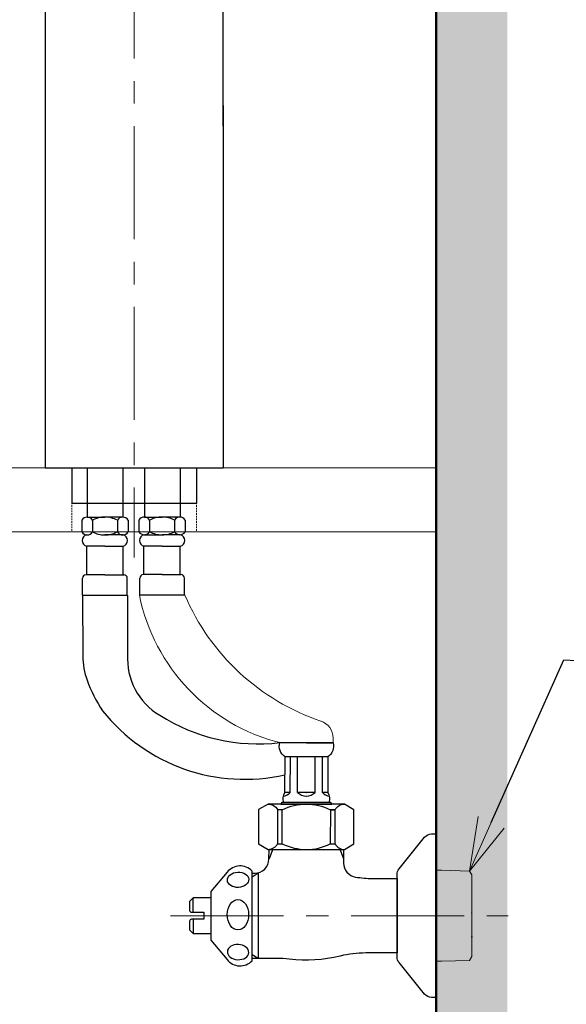
# Model space of a CAD drawing. Units: millimetres. Extents: x -635 to 7673, y -9086 to -3110.
# Drawn here: x 994 to 1147, y -4929 to -4652 of the extents above; entities that cross this region are included whole.
import ezdxf
from ezdxf import colors
from ezdxf.entities.mleader import LeaderData, LeaderLine
from ezdxf.math import Vec2, Vec3

# ---------------------------------------------------------------- set-up
doc = ezdxf.new("R2010")
doc.units = ezdxf.units.MM
doc.linetypes.add('CENTER', pattern=[50.8, 31.75, -6.35, 6.35, -6.35])
doc.linetypes.add('DASHED', pattern=[0.75, 0.5, -0.25])
for name, color, linetype, lineweight in [('中心線', 2, 'CENTER', 5), ('施工尺寸線', 1, 'DASHED', 40), ('標註線', 7, 'Continuous', 9), ('牆壁線', 4, 'Continuous', 50)]:
    doc.layers.add(name, color=color, linetype=linetype, lineweight=lineweight)
doc.layers.add('繪圖線', color=7, linetype='Continuous')
doc.layers.get('0').off()
doc.styles.get("Standard").update_dxf_attribs({"font": 'Microsoft JhengHei.ttf', "height": 25})

# ---------------------------------------------------------------- blocks, each defined once
blk = doc.blocks.new('_OPEN30')
at = {"color": 0, "linetype": 'ByBlock'}
for p, q in [((-1, 0.268), (0, 0)), ((0, 0), (-1, -0.268)), ((0, 0), (-1, 0))]:
    blk.add_line(p, q, dxfattribs=at)

msp = doc.modelspace()

# ---------------------------------------------------------------- hatches: boundary and pattern name
at = {"layer": '繪圖線', "lineweight": 0}
h = msp.add_hatch(dxfattribs=at)
h.set_pattern_fill('DOTS', color=256, scale=5)
h.set_pattern_definition([(0, (-95.8085, 0), (3.96875, 7.9375), [0, -7.9375])])
h.paths.add_polyline_path([(1130.9, -4434.87), (1110.9, -4434.87), (1110.9, -5444.26), (1130.9, -5444.26)])
h.paths.add_polyline_path([(1114.9, -4937.82), (1116.63, -4936.23), (1118.36, -4938.81), (1120.09, -4937.23), (1121.82, -4939.81), (1123.55, -4938.23), (1125.28, -4940.81), (1127.01, -4939.23), (1128.74, -4941.81), (1130.47, -4940.23), (1130.47, -4987.24), (1128.74, -4985.66), (1127.01, -4988.24), (1125.28, -4986.66), (1123.55, -4989.24), (1121.82, -4987.66), (1120.09, -4990.24), (1118.36, -4988.65), (1116.63, -4991.23), (1114.9, -4989.65)], flags=16)

# ---------------------------------------------------------------- linework, layer by layer
at = {"layer": '中心線'}
for p, q in [((1026.05, -4529.85), (1026.05, -4803.46)), ((1036.23, -4904.17), (1131.09, -4904.17))]:
    msp.add_line(p, q, dxfattribs=at)
at = {"layer": '施工尺寸線', "lineweight": 0}
for points in [[(1008.55, -4778.23), (1008.55, -4796.23)], [(1043.55, -4778.23), (1043.55, -4796.23)]]:
    msp.add_lwpolyline(points, dxfattribs=at)
at = {"layer": '標註線'}
msp.add_line((1081.93, -4855.53), (1081.93, -4854.22), dxfattribs=at)
for centre, radius, start, end in [((1080.34, -4803.27), 53.95, 191.589, 255.6047), ((1099, -4789.01), 63.84, 203.1407, 251.3002), ((1076.93, -4854.22), 5, 0, 71.3002)]:
    msp.add_arc(centre, radius, start, end, dxfattribs=at)
at = {"layer": '牆壁線'}
msp.add_line((1110.9, -4434.87), (1110.9, -5444.23), dxfattribs=at)
at = {"layer": '牆壁線', "lineweight": 0}
for p, q in [((520.09, -4778.23), (1110.9, -4778.23)), ((520.09, -4796.23), (1110.9, -4796.23))]:
    msp.add_line(p, q, dxfattribs=at)
at = {"layer": '繪圖線'}
for p, q in [((1001.05, -4589.23), (1001.05, -4682.23)), ((1051.05, -4682.23), (1051.05, -4589.23)), ((1001.05, -4676.42), (1001.05, -4778.23)), ((1051.05, -4676.42), (1051.05, -4778.23)), ((1001.05, -4778.23), (1051.05, -4778.23)), ((1008.55, -4778.23), (1008.55, -4788.23)), ((1043.55, -4778.23), (1043.55, -4788.23)), ((1008.55, -4788.23), (1043.55, -4788.23)), ((1069.91, -4869.55), (1069.92, -4859.52)), ((1071.91, -4869.55), (1071.92, -4859.52)), ((1076.91, -4869.55), (1076.92, -4859.53)), ((1078.91, -4869.55), (1078.92, -4859.53)), ((1068.41, -4869.54), (1068.41, -4869.23)), ((1069.91, -4869.55), (1068.41, -4869.54)), ((1069.91, -4869.55), (1069.91, -4869.31)), ((1071.91, -4869.55), (1071.91, -4869.41)), ((1074.41, -4869.55), (1071.91, -4869.55)), ((1076.91, -4869.55), (1071.91, -4869.55)), ((1074.41, -4869.55), (1074.48, -4869.55)), ((1080.41, -4869.56), (1078.91, -4869.55)), ((1110.9, -4916.96), (1110.9, -4896.01)), ((1042.62, -4903.17), (1042.62, -4899.16)), ((1042.62, -4905.17), (1042.62, -4909.16))]:
    msp.add_line(p, q, dxfattribs=at)
at = {"layer": '繪圖線', "linetype": 'ByBlock', "ltscale": 4}
for p, q in [((1012.8, -4778.23), (1012.8, -4792.13)), ((1022.8, -4778.23), (1022.8, -4792.13)), ((1028.91, -4778.23), (1028.91, -4792.1)), ((1038.91, -4778.23), (1038.91, -4792.1)), ((1011.3, -4793), (1011.3, -4796.27)), ((1012.8, -4792.13), (1017.8, -4792.13)), ((1014.3, -4793), (1014.3, -4796.27)), ((1022.8, -4792.13), (1017.8, -4792.13)), ((1021.3, -4793), (1021.3, -4796.27)), ((1024.3, -4793), (1024.3, -4796.27)), ((1028.87, -4792.1), (1033.87, -4792.1)), ((1030.37, -4792.97), (1030.37, -4796.24)), ((1038.87, -4792.1), (1033.87, -4792.1)), ((1037.37, -4792.97), (1037.37, -4796.24)), ((1040.37, -4792.97), (1040.37, -4796.24)), ((1022.8, -4797.08), (1017.8, -4797.08)), ((1028.87, -4797.1), (1033.87, -4797.1)), ((1038.87, -4797.1), (1033.87, -4797.1)), ((1017.8, -4800.33), (1012.7, -4800.33)), ((1012.7, -4808.33), (1012.7, -4800.33)), ((1017.8, -4800.33), (1022.9, -4800.33)), ((1022.9, -4808.33), (1022.9, -4800.33)), ((1033.89, -4800.3), (1028.79, -4800.3)), ((1028.79, -4808.3), (1028.79, -4800.3)), ((1033.89, -4800.3), (1038.99, -4800.3)), ((1038.99, -4808.3), (1038.99, -4800.3)), ((1011.5, -4814.03), (1011.5, -4809.33)), ((1017.8, -4808.33), (1012.5, -4808.33)), ((1017.8, -4808.33), (1023.1, -4808.33)), ((1024.1, -4814.03), (1024.1, -4809.33)), ((1027.59, -4814), (1027.59, -4809.3)), ((1033.89, -4808.3), (1028.59, -4808.3)), ((1033.89, -4808.3), (1039.19, -4808.3)), ((1040.19, -4814), (1040.19, -4809.3)), ((1011.5, -4814.03), (1011.4, -4814.13)), ((1024.2, -4814.13), (1011.4, -4814.13)), ((1011.5, -4814.03), (1011.58, -4831.19)), ((1024.1, -4814.03), (1024.2, -4814.13)), ((1024.2, -4814.13), (1024.2, -4830.72)), ((1027.59, -4814), (1027.49, -4814.1)), ((1040.29, -4814.1), (1027.49, -4814.1)), ((1040.19, -4814), (1040.29, -4814.1))]:
    msp.add_line(p, q, dxfattribs=at)
at = {"layer": '繪圖線', "linetype": 'ByBlock', "lineweight": -3, "ltscale": 4}
msp.add_line((1027.37, -4792.97), (1027.37, -4796.24), dxfattribs=at)
at = {"layer": '繪圖線'}
for points in [[(1081.93, -4855.53), (1074.43, -4855.53), (1081.93, -4855.53, -0.319809), (1080.42, -4859.53), (1074.42, -4859.53), (1068.42, -4859.52, -0.319809), (1066.93, -4855.52), (1074.43, -4855.53), (1066.93, -4855.52)], [(1080.42, -4859.53), (1080.41, -4869.56, -0.24825), (1080.75, -4872.36), (1068.07, -4872.35, -0.24825), (1068.41, -4869.54), (1068.42, -4859.52)], [(1063.67, -4872.77, -0.276984), (1066.33, -4874.36), (1067.65, -4874.37, -0.236027), (1081.16, -4874.38), (1082.49, -4874.38, -0.276984), (1085.15, -4872.79)], [(1063.66, -4885.54, 0.276984), (1066.32, -4883.95), (1067.65, -4883.95, 0.236027), (1081.15, -4883.96), (1082.48, -4883.96, 0.276984), (1085.14, -4885.56)], [(1059.17, -4892.23), (1059.9, -4892.23, 0.414214), (1063.9, -4888.23), (1063.92, -4885.55), (1084.88, -4885.55), (1084.88, -4889.36, 0.368063), (1088.24, -4893.3, 0.040045), (1093.02, -4893.69), (1099.9, -4893.69), (1099.9, -4914.64), (1091.1, -4914.64, 0.060315), (1083.94, -4915.51, -0.090386), (1069.63, -4916.38, 0.029907), (1066.05, -4916.17), (1059.17, -4916.17)], [(1047.62, -4897.4), (1047.62, -4911.05), (1052.15, -4916.5, 0.457812), (1059.17, -4916.83), (1059.17, -4891.63, 0.457812), (1052.15, -4891.96), (1047.62, -4897.4)], [(1047.62, -4899.16), (1042.62, -4899.16), (1041.62, -4900.16), (1041.62, -4902.67, 0.414214), (1042.12, -4903.17), (1045.62, -4903.17), (1045.62, -4905.17), (1042.12, -4905.17, 0.414214), (1041.62, -4905.67), (1041.62, -4908.16), (1042.62, -4909.16), (1047.62, -4909.16)]]:
    msp.add_lwpolyline(points, format="xyb", dxfattribs=at)
for points in [[(1063.67, -4872.77), (1061.01, -4874.36), (1061, -4883.94), (1063.66, -4885.54), (1085.14, -4885.56), (1087.8, -4883.97), (1087.8, -4874.38), (1085.15, -4872.79), (1063.67, -4872.77)], [(1064.92, -4885.55), (1064.92, -4885.67), (1063.92, -4888.17)], [(1083.88, -4885.55), (1083.88, -4885.67), (1084.88, -4888.17)], [(1059.17, -4915.23), (1059.17, -4893.23), (1060.9, -4892.1), (1060.9, -4916.17), (1059.17, -4915.17)]]:
    msp.add_lwpolyline(points, dxfattribs=at)
for points in [[(1081.61, -4872.78), (1081.27, -4872.36), (1067.56, -4872.34), (1067.21, -4872.77)], [(1067.65, -4874.37), (1066.33, -4874.36), (1066.32, -4883.95), (1067.65, -4883.95)], [(1082.49, -4874.38), (1081.16, -4874.38), (1081.15, -4883.96), (1082.48, -4883.96)]]:
    msp.add_lwpolyline(points, close=True, dxfattribs=at)
msp.add_lwpolyline([(1110.9, -4927.17), (1109.59, -4927.17, -0.226318), (1107.65, -4926.24), (1100.46, -4917.35, -0.171791), (1099.9, -4915.78), (1099.9, -4892.55, -0.171791), (1100.46, -4890.98), (1107.65, -4882.09, -0.226318), (1109.59, -4881.17), (1110.9, -4881.17)], format="xyb", close=True, dxfattribs=at)
at = {"layer": '繪圖線', "lineweight": 0}
for points in [[(1120.9, -4909.3), (1120.9, -4892.72), (1120.26, -4891.62), (1112.4, -4891.37), (1110.9, -4891.37)], [(1120.9, -4899.03), (1120.9, -4915.61), (1120.26, -4916.72), (1112.4, -4916.96), (1110.9, -4916.96)]]:
    msp.add_lwpolyline(points, dxfattribs=at)
at = {"layer": '繪圖線', "linetype": 'ByBlock', "ltscale": 4}
for centre, radius, start, end in [((1012.8, -4793.87), 1.73, 30, 150), ((1017.8, -4799.64), 7.51, 90, 117.7958), ((1017.8, -4799.64), 7.51, 62.2042, 90), ((1022.8, -4793.87), 1.73, 30, 150), ((1028.87, -4793.84), 1.73, 30, 150), ((1033.87, -4799.61), 7.51, 90, 117.7958), ((1033.87, -4799.61), 7.51, 62.2042, 90), ((1038.87, -4793.84), 1.73, 30, 150), ((1012.8, -4795.4), 1.73, 210, 330), ((1017.8, -4789.63), 7.51, 242.2042, 270), ((1017.8, -4789.63), 7.51, 270, 297.7958), ((1022.8, -4795.4), 1.73, 210, 330), ((1028.87, -4795.37), 1.73, 210, 330), ((1033.87, -4789.6), 7.51, 242.2042, 270), ((1033.87, -4789.6), 7.51, 270, 297.7958), ((1038.87, -4795.37), 1.73, 210, 330), ((1013.03, -4798.73), 1.63, 101.8123, 258.1877), ((1022.56, -4798.73), 1.63, 281.8124, 78.1878), ((1029.13, -4798.7), 1.63, 101.8123, 258.1877), ((1038.66, -4798.7), 1.63, 281.8124, 78.1878), ((1012.5, -4809.33), 1, 90, 180), ((1023.1, -4809.33), 1, 0.0001, 90.0001), ((1028.59, -4809.3), 1, 90, 180), ((1039.19, -4809.3), 1, 0.0001, 90.0001)]:
    msp.add_arc(centre, radius, start, end, dxfattribs=at)
at = {"layer": '繪圖線', "ltscale": 10}
for centre, radius, start, end in [((1031.58, -4831.09), 20, 180.2818, 200.1558), ((1042.64, -4831.93), 18.48, 176.2688, 239.3125), ((1051.58, -4823.75), 41.3, 200.1558, 213.51)]:
    msp.add_arc(centre, radius, start, end, dxfattribs=at)
at = {"layer": '繪圖線', "linetype": 'Continuous', "ltscale": 10}
for centre, radius, start, end in [((1057.06, -4814.81), 51.01, 218.49, 282.8614), ((1060.9, -4804.22), 51.65, 237.5735, 276.6966)]:
    msp.add_arc(centre, radius, start, end, dxfattribs=at)
at = {"layer": '繪圖線'}
for centre, radius, start, end in [((1067.55, -4867.32), 3.25, 276.3616, 316.6648), ((1074.64, -4866.36), 4.2, 229.4434, 266.8501), ((1074.19, -4866.36), 4.2, 273.0462, 310.4529), ((1081.28, -4867.33), 3.25, 223.2315, 263.5347)]:
    msp.add_arc(centre, radius, start, end, dxfattribs=at)
for centre, major_axis, ratio in [((1055.23, -4894.07), (-3.01, -0.15), 0.710103), ((1055.19, -4903.89), (0, 4.28), 0.703478)]:
    msp.add_ellipse(centre, major_axis=major_axis, ratio=ratio, dxfattribs=at)
at = {"layer": '繪圖線', "extrusion": (0, 0, -1)}
msp.add_ellipse((1055.23, -4914.39), major_axis=(-3.01, 0.15), ratio=0.710103, dxfattribs=at)
at = {"layer": '繪圖線', "color": 0, "lineweight": 0}
msp.add_point((1120.9, -4903.38), dxfattribs=at)
at = {"layer": '繪圖線', "color": 0}
msp.add_point((1120.9, -4910.11), dxfattribs=at)

# ---------------------------------------------------------------- leaders
at = {"layer": '標註線'}
ml = msp.add_multileader_mtext('Standard', dxfattribs=at)
ml.set_content('\\A1;PT1/2 ', color=256)
ml.set_leader_properties()
ml.set_arrow_properties(name='OPEN30')
ml.build(insert=Vec2(0, 0))
ml.multileader.update_dxf_attribs({"dogleg_length": 0.36, "arrow_head_size": 15})
ctx = ml.context
ctx.base_point, ctx.char_height, ctx.arrow_head_size, ctx.plane_origin = Vec3(1158.66, -4832.86), 25, 15, Vec3(1120.9, -5005.61)
notes = []
notes.append((ctx, [(0, (1, 1, 0), (1158.3, -4832.86), (1, 0), 0.36, [(0, [(1120.26, -4891.62), (1146.81, -4832.2)], 0, [])])]))
ctx.mtext.insert, ctx.mtext.flow_direction = Vec3(1160.66, -4818.29), 5
for ctx, leaders in notes:
    for number, flags, end, landing, length, lines in leaders:
        leader = LeaderData()
        leader.index, (leader.has_last_leader_line, leader.has_dogleg_vector, leader.attachment_direction) = number, flags
        leader.last_leader_point, leader.dogleg_vector, leader.dogleg_length = Vec3(end), Vec3(landing), length
        for number, points, colour, breaks in lines:
            line = LeaderLine()
            line.index, line.vertices, line.color, line.breaks = number, Vec3.list(points), colors.encode_raw_color(colour), breaks
            leader.lines.append(line)
        ctx.leaders.append(leader)

doc.saveas('drawing.dxf')
